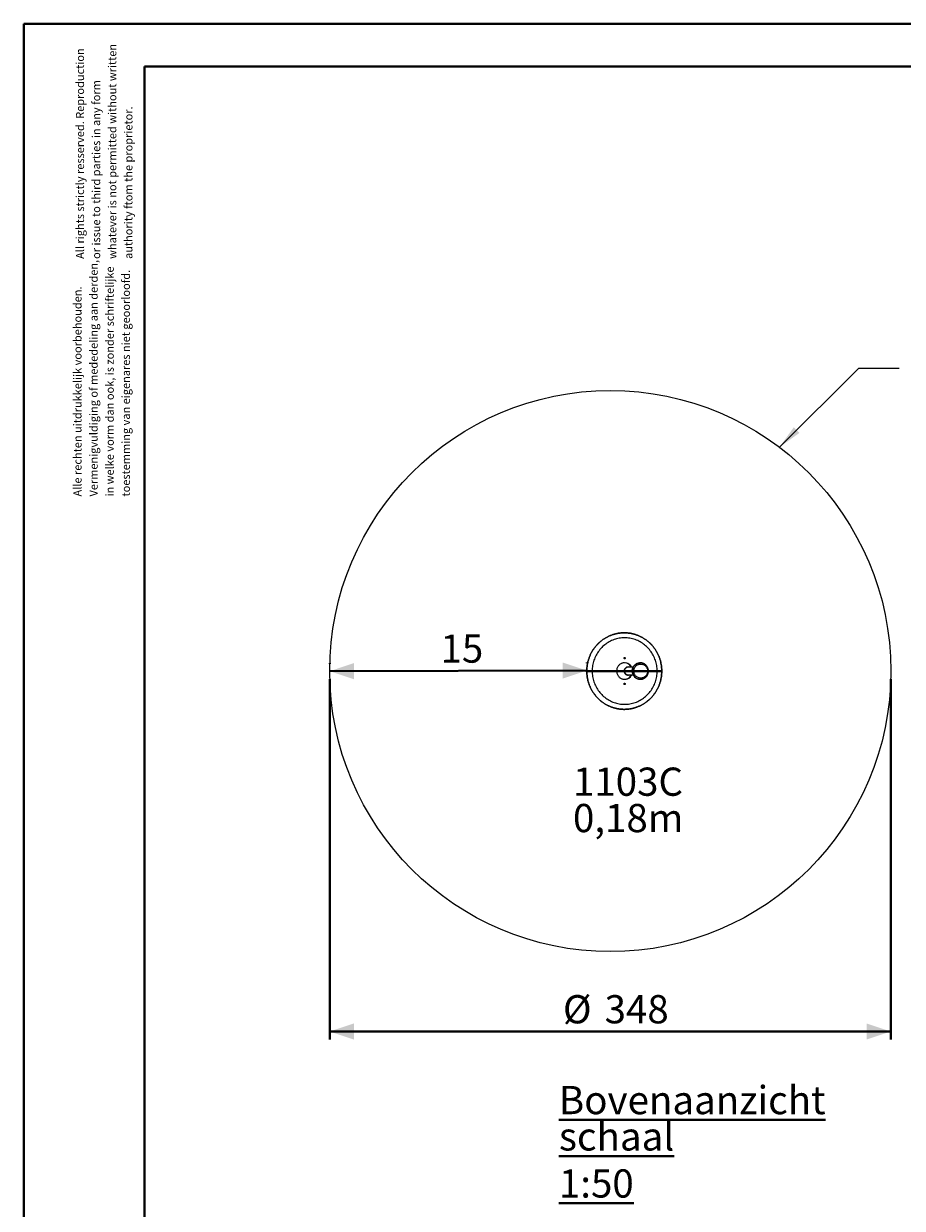
# Model space of a CAD drawing. Units: millimetres. Extents: x 0 to 21, y 0 to 29.7.
# Drawn here: x 0 to 10.9, y 15 to 29.7 of the extents above; entities that cross this region are included whole.
import ezdxf

# ---------------------------------------------------------------- set-up
doc = ezdxf.new("R2010")
doc.units = ezdxf.units.MM
doc.header["$PDSIZE"] = -1
doc.layers.add('LE_NORM', color=179, linetype='Continuous', lineweight=40)
doc.styles.add('SLDTEXTSTYLE0', font='TXT', dxfattribs={"width": 0.605})
doc.dimstyles.new('SLDDIMSTYLE3', dxfattribs={"dimtxt": 0.35, "dimasz": 0.3, "dimexe": 0, "dimexo": 0.0625, "dimgap": 0.0875, "dimtad": 1, "dimdec": 0, "dimlfac": 50, "dimrnd": 1e-09, "dimzin": 12, "dimdsep": 46, "dimtxsty": 'SLDTEXTSTYLE0', "dimsah": 1, "dimcen": 0.09, "dimadec": 0, "dimazin": 3, "dimtfac": 1, "dimtofl": 0, "dimtmove": 0, "dimatfit": 3, "dimfxl": 0, "dimfrac": 2, "dimtolj": 1, "dimtzin": 12, "dimarcsym": 0})
doc.dimstyles.new('SLDDIMSTYLE4', dxfattribs={"dimtxt": 0.35, "dimasz": 0.3, "dimexe": 0, "dimexo": 0.0625, "dimgap": 0.0875, "dimtad": 1, "dimlfac": 50, "dimrnd": 1e-09, "dimzin": 12, "dimdsep": 46, "dimtxsty": 'SLDTEXTSTYLE0', "dimsah": 1, "dimcen": 0.09, "dimadec": 0, "dimazin": 3, "dimtfac": 1, "dimtofl": 0, "dimtmove": 0, "dimatfit": 3, "dimfxl": 0, "dimfrac": 2, "dimtolj": 1, "dimtzin": 12, "dimarcsym": 0})
doc.dimstyles.new('SLDDIMSTYLE5', dxfattribs={"dimtxt": 0.18, "dimasz": 0.3, "dimexe": 0, "dimexo": 0.0625, "dimgap": 0, "dimtad": 0, "dimtih": 1, "dimtoh": 1, "dimdec": 0, "dimrnd": 1e-09, "dimzin": 0, "dimdsep": 46, "dimtxsty": 'Standard', "dimsah": 1, "dimcen": 0.09, "dimadec": 0, "dimazin": 0, "dimtfac": 0.3, "dimtdec": 0, "dimtofl": 0, "dimtmove": 0, "dimatfit": 3, "dimfxl": 0, "dimfrac": 2, "dimtolj": 1, "dimtzin": 0, "dimarcsym": 0})

# ---------------------------------------------------------------- blocks, each defined once
blk = doc.blocks.new('SW_NOTE_0')
at = {"layer": 'LE_NORM', "color": 0, "char_height": 0.35, "attachment_point": 1, "style": 'SLDTEXTSTYLE0'}
for s, insert in [('\\LBovenaanzicht', (0, 0.451)), ('\\Lschaal 1:50', (0, 0))]:
    blk.add_mtext(s, dxfattribs=dict(at, insert=insert))
blk = doc.blocks.new('SW_NOTE_1')
at = {"layer": 'LE_NORM', "color": 0, "char_height": 0.35, "attachment_point": 1, "style": 'SLDTEXTSTYLE0'}
for s, insert in [('1103C', (0, 0.451)), ('0,18m', (0, 0))]:
    blk.add_mtext(s, dxfattribs=dict(at, insert=insert))
blk = doc.blocks.new('SW_NOTE_2')
at = {"color": 0, "linetype": 'Continuous', "lineweight": 0, "char_height": 0.1, "attachment_point": 1, "rotation": 90, "style": 'SLDTEXTSTYLE0'}
for s, insert in [('Vermenigvuldiging of mededeling aan derden,', (0.071, 0)), ('in welke vorm dan ook, is zonder schriftelijke', (0.271, 0)), ('toestemming van eigenares niet geoorloofd.', (0.471, 0)), ('Alle rechten uitdrukkelijk voorbehouden.', (-0.129, 0))]:
    blk.add_mtext(s, dxfattribs=dict(at, insert=insert))
blk = doc.blocks.new('SW_NOTE_3')
at = {"color": 0, "linetype": 'Continuous', "lineweight": 0, "char_height": 0.1, "attachment_point": 1, "rotation": 90, "style": 'SLDTEXTSTYLE0'}
for s, insert in [('whatever is not permitted without written', (0.271, 0)), ('All rights strictly resserved. Reproduction', (-0.129, 0)), ('or issue to third parties in any form', (0.071, 0)), ('authority ftom the proprietor.', (0.471, 0))]:
    blk.add_mtext(s, dxfattribs=dict(at, insert=insert))
blk = doc.blocks.new('_D_7')
at = {"layer": 'LE_NORM'}
for p, q in [((3.797, 21.76), (3.797, 21.768)), ((6.986, 21.769), (6.986, 21.777)), ((6.986, 21.678), (3.797, 21.669))]:
    blk.add_line(p, q, dxfattribs=at)
for points in [[(3.797, 21.669), (4.097, 21.57), (4.097, 21.77)], [(6.986, 21.678), (6.686, 21.777), (6.687, 21.577)]]:
    blk.add_solid(points, dxfattribs=at)
at = {"layer": 'LE_NORM', "insert": (5.171, 22.124), "char_height": 0.35, "attachment_point": 1, "rotation": 0.1626, "style": 'SLDTEXTSTYLE0'}
blk.add_mtext('15', dxfattribs=at)
blk = doc.blocks.new('_D_8')
at = {"layer": 'LE_NORM'}
for p, q in [((3.797, 21.572), (3.797, 17.101)), ((10.757, 21.572), (10.757, 17.101)), ((3.797, 17.2), (10.757, 17.2))]:
    blk.add_line(p, q, dxfattribs=at)
for points in [[(3.797, 17.2), (4.097, 17.1), (4.097, 17.3)], [(10.757, 17.2), (10.457, 17.3), (10.457, 17.1)]]:
    blk.add_solid(points, dxfattribs=at)
at = {"layer": 'LE_NORM', "char_height": 0.35, "attachment_point": 1, "style": 'SLDTEXTSTYLE0'}
for s, insert in [('%%c', (6.69, 17.651)), ('348', (7.207, 17.651))]:
    blk.add_mtext(s, dxfattribs=dict(at, insert=insert))

msp = doc.modelspace()

# ---------------------------------------------------------------- linework, layer by layer
at = {"color": 7, "linetype": 'Continuous', "lineweight": 40}
for p, q in [((0.00142, 0.00171), (0.00142, 29.70171)), ((0.00142, 29.70171), (21.00142, 29.70171)), ((1.50142, 29.17171), (20.30142, 29.17171)), ((1.50142, 0.51171), (1.50142, 29.17171))]:
    msp.add_line(p, q, dxfattribs=at)
at = {"color": 7, "linetype": 'Continuous', "lineweight": 15}
for p, q in [((7.45532, 22.08302), (7.45432, 22.08302)), ((7.50767, 21.7563), (7.50787, 21.75665)), ((7.50868, 21.7561), (7.50845, 21.75578)), ((7.50879, 21.75603), (7.50855, 21.75571)), ((7.51707, 21.74976), (7.51688, 21.74941)), ((7.64762, 21.77257), (7.65066, 21.77262)), ((7.65066, 21.77262), (7.64826, 21.77262)), ((7.56083, 21.71932), (7.4994, 21.71932)), ((7.4994, 21.62272), (7.56083, 21.62272)), ((7.51896, 21.74761), (7.51916, 21.74796)), ((7.52701, 21.74016), (7.5268, 21.7398)), ((7.5268, 21.60224), (7.52701, 21.60187)), ((7.5278, 21.73926), (7.52728, 21.73926)), ((7.52728, 21.60277), (7.5278, 21.60277)), ((7.5278, 21.73927), (7.5278, 21.73926)), ((7.5278, 21.60277), (7.5278, 21.60277)), ((7.52866, 21.73767), (7.529, 21.73788)), ((7.529, 21.60415), (7.52866, 21.60436)), ((7.53356, 21.60993), (7.53326, 21.61019)), ((7.53495, 21.72946), (7.53526, 21.72971)), ((7.53526, 21.61232), (7.53495, 21.61257)), ((7.53637, 21.72806), (7.53606, 21.72781)), ((7.53606, 21.61422), (7.53637, 21.61397)), ((7.53742, 21.72644), (7.53708, 21.72623)), ((7.85832, 21.67148), (7.91581, 21.67155)), ((7.85832, 21.67102), (7.91581, 21.67102)), ((7.50787, 21.58539), (7.50767, 21.58573)), ((7.51688, 21.59262), (7.51707, 21.59227)), ((7.51916, 21.59407), (7.51896, 21.59443)), ((7.64826, 21.56942), (7.65066, 21.56942)), ((7.45432, 21.25902), (7.45532, 21.25902))]:
    msp.add_line(p, q, dxfattribs=at)
at = {"color": 7, "linetype": 'Continuous', "lineweight": 15, "flags": 128}
for points in [[(7.45532, 22.08302), (7.43867, 22.08266), (7.42204, 22.08161), (7.40547, 22.07985), (7.38899, 22.0774), (7.37262, 22.07425), (7.35639, 22.07041), (7.34033, 22.06589), (7.32447, 22.06069), (7.30883, 22.05483), (7.29344, 22.04832), (7.27833, 22.04115), (7.26352, 22.03336), (7.24903, 22.02495), (7.2349, 22.01593), (7.22115, 22.00632), (7.2078, 21.99614), (7.19487, 21.98541), (7.18238, 21.97414), (7.17036, 21.96234), (7.15883, 21.95006), (7.1478, 21.93729), (7.1373, 21.92407), (7.12734, 21.91042), (7.11795, 21.89636), (7.10913, 21.88191), (7.1009, 21.86711), (7.09327, 21.85197), (7.08627, 21.83652), (7.07989, 21.82078), (7.07416, 21.80479), (7.06908, 21.78858), (7.06466, 21.77216), (7.0609, 21.75557), (7.05782, 21.73883), (7.05542, 21.72198), (7.0537, 21.70504), (7.05267, 21.68804), (7.05233, 21.67102), (7.05267, 21.65399), (7.0537, 21.63699), (7.05542, 21.62006), (7.05782, 21.6032), (7.0609, 21.58647), (7.06466, 21.56988), (7.06908, 21.55346), (7.07416, 21.53724), (7.07989, 21.52125), (7.08627, 21.50552), (7.09327, 21.49007), (7.1009, 21.47493), (7.10913, 21.46012), (7.11795, 21.44567), (7.12734, 21.43161), (7.1373, 21.41796), (7.1478, 21.40474), (7.15883, 21.39198), (7.17036, 21.37969), (7.18238, 21.3679), (7.19487, 21.35663), (7.2078, 21.34589), (7.22115, 21.33571), (7.2349, 21.3261), (7.24903, 21.31709), (7.26352, 21.30867), (7.27833, 21.30088), (7.29344, 21.29372), (7.30883, 21.2872), (7.32447, 21.28134), (7.34033, 21.27614), (7.35639, 21.27162), (7.37262, 21.26779), (7.38899, 21.26464), (7.40547, 21.26218), (7.42204, 21.26042), (7.43867, 21.25937), (7.45532, 21.25902), (7.47198, 21.25937), (7.4886, 21.26042), (7.50517, 21.26218), (7.52165, 21.26464), (7.53802, 21.26779), (7.55425, 21.27162), (7.57031, 21.27614), (7.58618, 21.28134), (7.60181, 21.2872), (7.6172, 21.29372), (7.63232, 21.30088), (7.64713, 21.30867), (7.66161, 21.31709), (7.67574, 21.3261), (7.68949, 21.33571), (7.70285, 21.34589), (7.71578, 21.35663), (7.72826, 21.3679), (7.74028, 21.37969), (7.75182, 21.39198), (7.76284, 21.40474), (7.77334, 21.41796), (7.7833, 21.43161), (7.7927, 21.44567), (7.80152, 21.46012), (7.80975, 21.47493), (7.81737, 21.49007), (7.82438, 21.50552), (7.83075, 21.52125), (7.83648, 21.53724), (7.84157, 21.55346), (7.84599, 21.56988), (7.84974, 21.58647), (7.85282, 21.6032), (7.85522, 21.62006), (7.85694, 21.63699), (7.85797, 21.65399), (7.85832, 21.67102), (7.85797, 21.68804), (7.85694, 21.70504), (7.85522, 21.72198), (7.85282, 21.73883), (7.84974, 21.75557), (7.84599, 21.77216), (7.84157, 21.78858), (7.83648, 21.80479), (7.83075, 21.82078), (7.82438, 21.83652), (7.81737, 21.85197), (7.80975, 21.86711), (7.80152, 21.88191), (7.7927, 21.89636), (7.7833, 21.91042), (7.77334, 21.92407), (7.76284, 21.93729), (7.75182, 21.95006), (7.74028, 21.96234), (7.72826, 21.97414), (7.71578, 21.98541), (7.70285, 21.99614), (7.68949, 22.00632), (7.67574, 22.01593), (7.66161, 22.02495), (7.64713, 22.03336), (7.63232, 22.04115), (7.6172, 22.04832), (7.60181, 22.05483), (7.58618, 22.06069), (7.57031, 22.06589), (7.55425, 22.07041), (7.53802, 22.07425), (7.52165, 22.0774), (7.50517, 22.07985), (7.4886, 22.08161), (7.47198, 22.08266), (7.45532, 22.08302)], [(7.45532, 21.77302), (7.44697, 21.77266), (7.43868, 21.77159), (7.43051, 21.76981), (7.42251, 21.76734), (7.41474, 21.7642), (7.40726, 21.7604), (7.40011, 21.75597), (7.39335, 21.75095), (7.38702, 21.74537), (7.38118, 21.73927), (7.37585, 21.73269), (7.37108, 21.72567), (7.3669, 21.71827), (7.36335, 21.71054), (7.36043, 21.70254), (7.35819, 21.69431), (7.35662, 21.68592), (7.35575, 21.67742), (7.35557, 21.66888), (7.3561, 21.66035), (7.35732, 21.6519), (7.35923, 21.64359), (7.36181, 21.63546), (7.36505, 21.62759), (7.36892, 21.62002), (7.3734, 21.6128), (7.37845, 21.606), (7.38404, 21.59965), (7.39013, 21.5938), (7.39668, 21.5885), (7.40364, 21.58377), (7.41096, 21.57965), (7.41859, 21.57618), (7.42649, 21.57337), (7.43458, 21.57125), (7.44282, 21.56982), (7.45114, 21.56911), (7.4595, 21.56911), (7.46783, 21.56982), (7.47607, 21.57125), (7.48416, 21.57337), (7.49205, 21.57618), (7.49968, 21.57965), (7.50701, 21.58377), (7.51397, 21.5885), (7.52051, 21.5938), (7.52661, 21.59965), (7.5322, 21.606), (7.53725, 21.6128), (7.54173, 21.62002), (7.5432, 21.62272)], [(7.44747, 21.82874), (7.44716, 21.83121), (7.44758, 21.83366), (7.44868, 21.83587), (7.45038, 21.83766), (7.45251, 21.83885), (7.4549, 21.83935), (7.45732, 21.83911), (7.45956, 21.83815), (7.46143, 21.83655), (7.46275, 21.83447), (7.46342, 21.83207), (7.46336, 21.82959), (7.46259, 21.82723), (7.46118, 21.8252), (7.45924, 21.8237), (7.45696, 21.82284), (7.45453, 21.82271), (7.45217, 21.82332), (7.45009, 21.82461), (7.44848, 21.82647), (7.44747, 21.82874)], [(7.54888, 21.67102), (7.54923, 21.67952), (7.55028, 21.68796), (7.55201, 21.69628), (7.55441, 21.70443), (7.55748, 21.71234), (7.56118, 21.71996), (7.56549, 21.72724), (7.57038, 21.73413), (7.57582, 21.74057), (7.58177, 21.74652), (7.58818, 21.75194), (7.59501, 21.7568), (7.60222, 21.76106), (7.60975, 21.76468), (7.61755, 21.76764), (7.62557, 21.76993), (7.63375, 21.77153), (7.64202, 21.77242), (7.64826, 21.77262)], [(7.64826, 21.77262), (7.64618, 21.77259), (7.63788, 21.77206), (7.62964, 21.77082), (7.62154, 21.76887), (7.61362, 21.76624), (7.60595, 21.76295), (7.59857, 21.75901), (7.59155, 21.75445), (7.58492, 21.7493), (7.57873, 21.74361), (7.57303, 21.7374), (7.56786, 21.73074), (7.56326, 21.72365), (7.55925, 21.71619), (7.55586, 21.70842), (7.55313, 21.70038), (7.55106, 21.69214), (7.54967, 21.68375), (7.54897, 21.67527), (7.54897, 21.66676), (7.54967, 21.65828), (7.55106, 21.64989), (7.55313, 21.64165), (7.55586, 21.63362), (7.55925, 21.62584), (7.56326, 21.61839), (7.56786, 21.6113), (7.57303, 21.60463), (7.57873, 21.59843), (7.58492, 21.59273), (7.59155, 21.58759), (7.59857, 21.58303), (7.60595, 21.57909), (7.61362, 21.57579), (7.62154, 21.57316), (7.62964, 21.57122), (7.63788, 21.56997), (7.64618, 21.56944), (7.64826, 21.56942)], [(7.56935, 21.67102), (7.5697, 21.67889), (7.57073, 21.68669), (7.57245, 21.69437), (7.57483, 21.70186), (7.57786, 21.70911), (7.58151, 21.71604), (7.58575, 21.72262), (7.59055, 21.72878), (7.59588, 21.73447), (7.60168, 21.73965), (7.60792, 21.74428), (7.61453, 21.74832), (7.62147, 21.75174), (7.62869, 21.75451), (7.63611, 21.7566), (7.64369, 21.75801), (7.65137, 21.75872), (7.65907, 21.75872), (7.66675, 21.75801), (7.67433, 21.7566), (7.68175, 21.75451), (7.68897, 21.75174), (7.69591, 21.74832), (7.70252, 21.74428), (7.70876, 21.73965), (7.71456, 21.73447), (7.71989, 21.72878), (7.72469, 21.72262), (7.72893, 21.71604), (7.73258, 21.70911), (7.73561, 21.70186), (7.73799, 21.69437), (7.73971, 21.68669), (7.74074, 21.67889), (7.74109, 21.67102), (7.74074, 21.66315), (7.73971, 21.65534), (7.73799, 21.64766), (7.73561, 21.64017), (7.73258, 21.63293), (7.72893, 21.62599), (7.72469, 21.61942), (7.71989, 21.61326), (7.71456, 21.60757), (7.70876, 21.60238), (7.70252, 21.59775), (7.69591, 21.59371), (7.68897, 21.59029), (7.68175, 21.58753), (7.67433, 21.58543), (7.66675, 21.58402), (7.65907, 21.58332), (7.65137, 21.58332), (7.64369, 21.58402), (7.63611, 21.58543), (7.62869, 21.58753), (7.62147, 21.59029), (7.61453, 21.59371), (7.60792, 21.59775), (7.60168, 21.60238), (7.59588, 21.60757), (7.59055, 21.61326), (7.58575, 21.61942), (7.58151, 21.62599), (7.57786, 21.63293), (7.57483, 21.64017), (7.57245, 21.64766), (7.57073, 21.65534), (7.5697, 21.66315), (7.56935, 21.67102)], [(7.30105, 21.66299), (7.29863, 21.66268), (7.29624, 21.6631), (7.29407, 21.66423), (7.29232, 21.66596), (7.29116, 21.66814), (7.29067, 21.67058), (7.2909, 21.67306), (7.29184, 21.67535), (7.2934, 21.67726), (7.29544, 21.67861), (7.29778, 21.67929), (7.30022, 21.67924), (7.30253, 21.67845), (7.3045, 21.677), (7.30598, 21.67502), (7.30681, 21.67269), (7.30694, 21.67021), (7.30635, 21.66779), (7.30508, 21.66567), (7.30326, 21.66402), (7.30105, 21.66299)], [(7.52637, 21.74027), (7.52669, 21.7405), (7.52669, 21.74051)], [(7.52669, 21.60153), (7.52669, 21.60153), (7.52637, 21.60176)], [(7.53326, 21.73184), (7.53343, 21.73198), (7.53356, 21.7321)], [(7.53465, 21.7299), (7.53494, 21.73015), (7.53495, 21.73016)], [(7.53495, 21.61188), (7.53494, 21.61189), (7.53465, 21.61214)], [(7.53708, 21.6158), (7.53732, 21.61566), (7.53742, 21.6156)], [(7.46317, 21.5133), (7.46348, 21.51083), (7.46306, 21.50838), (7.46196, 21.50616), (7.46027, 21.50438), (7.45813, 21.50318), (7.45575, 21.50268), (7.45333, 21.50293), (7.45108, 21.50389), (7.44922, 21.50548), (7.44789, 21.50757), (7.44723, 21.50996), (7.44728, 21.51245), (7.44805, 21.51481), (7.44947, 21.51683), (7.4514, 21.51834), (7.45369, 21.51919), (7.45612, 21.51932), (7.45847, 21.51871), (7.46055, 21.51742), (7.46217, 21.51556), (7.46317, 21.5133)], [(7.50845, 21.58625), (7.50859, 21.58606), (7.50868, 21.58593)], [(7.50855, 21.58632), (7.50875, 21.58606), (7.50879, 21.586)], [(7.65309, 21.56945), (7.65274, 21.56944), (7.65066, 21.56942)]]:
    msp.add_lwpolyline(points, dxfattribs=at)
at = {"color": 8, "linetype": 'Continuous', "lineweight": 15, "flags": 128}
msp.add_lwpolyline([(7.55128, 21.67102), (7.55163, 21.67952), (7.55267, 21.68796), (7.5544, 21.69628), (7.55681, 21.70443), (7.55987, 21.71234), (7.56357, 21.71996), (7.56788, 21.72724), (7.57278, 21.73413), (7.57822, 21.74057), (7.58416, 21.74652), (7.59057, 21.75194), (7.59741, 21.7568), (7.60462, 21.76106), (7.61215, 21.76468), (7.61995, 21.76764), (7.62797, 21.76993), (7.63614, 21.77153), (7.64442, 21.77242), (7.64762, 21.77257)], dxfattribs=at)
at = {"color": 7, "linetype": 'Continuous', "lineweight": 15}
msp.add_circle((7.27719, 21.67102), 3.48, dxfattribs=at)
for centre, radius, start, end in [((7.4535, 21.67386), 0.09868, 27.427952, 103.142042), ((7.4532, 21.67352), 0.09951, 27.405265, 89.255101), ((7.45487, 21.67353), 0.09949, 27.403276, 89.739579), ((7.4535, 21.66817), 0.09868, 256.857958, 332.572048), ((7.49959, 21.6718), 0.04989, 72.260514, 180.897329), ((7.49959, 21.67024), 0.04989, 179.102671, 287.739486), ((7.49992, 21.67155), 0.04777, 90.621888, 180.643942), ((7.49995, 21.67051), 0.0478, 179.392084, 269.342086), ((7.45318, 21.66855), 0.09954, 270.75555, 332.584084), ((7.64943, 21.66996), 0.10055, 179.400557, 269.333613)]:
    msp.add_arc(centre, radius, start, end, dxfattribs=at)
at = {"color": 8, "linetype": 'Continuous', "lineweight": 15}
msp.add_arc((7.65183, 21.66996), 0.10055, 179.400557, 269.333613, dxfattribs=at)
at = {"color": 7, "linetype": 'Continuous', "lineweight": 15}
for points, knots in [([(7.91581, 21.67155), (7.91579, 21.6747), (7.91573, 21.68362), (7.91514, 21.69831), (7.91386, 21.7156), (7.91196, 21.73282), (7.90944, 21.74996), (7.90631, 21.767), (7.90258, 21.78391), (7.89824, 21.80067), (7.8933, 21.81725), (7.88778, 21.83364), (7.88167, 21.84982), (7.87499, 21.86575), (7.86775, 21.88143), (7.85994, 21.89682), (7.8516, 21.91192), (7.84272, 21.92669), (7.83331, 21.94112), (7.8234, 21.95519), (7.81299, 21.96889), (7.8021, 21.98218), (7.79074, 21.99506), (7.77893, 22.00751), (7.76668, 22.01951), (7.75401, 22.03105), (7.74094, 22.0421), (7.72748, 22.05266), (7.71365, 22.06272), (7.69948, 22.07225), (7.68497, 22.08124), (7.67015, 22.08969), (7.65504, 22.09758), (7.63965, 22.10491), (7.62402, 22.11165), (7.60815, 22.11781), (7.59208, 22.12338), (7.57582, 22.12834), (7.55939, 22.13269), (7.54282, 22.13643), (7.52613, 22.13955), (7.50933, 22.14204), (7.49246, 22.14391), (7.47553, 22.14515), (7.45857, 22.14576), (7.4416, 22.14573), (7.42465, 22.14507), (7.40772, 22.14379), (7.39086, 22.14187), (7.37407, 22.13933), (7.35739, 22.13616), (7.34083, 22.13238), (7.32442, 22.12798), (7.30817, 22.12297), (7.29212, 22.11736), (7.27627, 22.11116), (7.26066, 22.10437), (7.2453, 22.097), (7.23021, 22.08907), (7.21542, 22.08058), (7.20094, 22.07155), (7.18679, 22.06198), (7.173, 22.05189), (7.15957, 22.04129), (7.14653, 22.03021), (7.13389, 22.01864), (7.12168, 22.00661), (7.1099, 21.99413), (7.09858, 21.98122), (7.08773, 21.9679), (7.07736, 21.95418), (7.06748, 21.94009), (7.05812, 21.92563), (7.04928, 21.91084), (7.04097, 21.89573), (7.03321, 21.88032), (7.02601, 21.86462), (7.01937, 21.84867), (7.01331, 21.83249), (7.00782, 21.81608), (7.00293, 21.79949), (6.99864, 21.78272), (6.99495, 21.7658), (6.99186, 21.74876), (6.98939, 21.73161), (6.98753, 21.71439), (6.98628, 21.6971), (6.98566, 21.67978), (6.98566, 21.66245), (6.98627, 21.64513), (6.98751, 21.62784), (6.98936, 21.61061), (6.99183, 21.59346), (6.99491, 21.57641), (6.9986, 21.55949), (7.00288, 21.54272), (7.00777, 21.52612), (7.01325, 21.50971), (7.01931, 21.49352), (7.02594, 21.47757), (7.03314, 21.46187), (7.0409, 21.44645), (7.0492, 21.43133), (7.05804, 21.41653), (7.0674, 21.40207), (7.07727, 21.38797), (7.08764, 21.37425), (7.09849, 21.36092), (7.10981, 21.348), (7.12159, 21.33552), (7.1338, 21.32348), (7.14644, 21.31191), (7.15948, 21.30081), (7.17291, 21.29021), (7.18671, 21.28011), (7.20086, 21.27054), (7.21534, 21.2615), (7.23013, 21.25301), (7.24522, 21.24507), (7.26058, 21.2377), (7.2762, 21.23091), (7.29205, 21.2247), (7.3081, 21.21909), (7.32435, 21.21408), (7.34076, 21.20967), (7.35733, 21.20589), (7.37401, 21.20272), (7.3908, 21.20017), (7.40766, 21.19825), (7.42459, 21.19696), (7.44154, 21.1963), (7.45851, 21.19628), (7.47547, 21.19688), (7.4924, 21.19812), (7.50927, 21.19998), (7.52606, 21.20248), (7.54276, 21.20559), (7.55933, 21.20933), (7.57575, 21.21368), (7.59201, 21.21863), (7.60808, 21.2242), (7.62395, 21.23035), (7.63958, 21.23709), (7.65496, 21.24441), (7.67007, 21.2523), (7.68489, 21.26074), (7.69939, 21.26973), (7.71357, 21.27926), (7.72739, 21.2893), (7.74085, 21.29986), (7.75392, 21.31091), (7.76659, 21.32244), (7.77884, 21.33443), (7.79065, 21.34687), (7.80201, 21.35975), (7.81291, 21.37304), (7.82332, 21.38672), (7.83323, 21.40079), (7.84263, 21.41521), (7.85152, 21.42998), (7.85987, 21.44507), (7.86767, 21.46046), (7.87492, 21.47613), (7.88161, 21.49205), (7.88772, 21.50822), (7.89325, 21.52461), (7.89819, 21.54119), (7.90253, 21.55794), (7.90627, 21.57485), (7.90941, 21.59188), (7.91193, 21.60902), (7.91384, 21.62625), (7.91513, 21.64353), (7.91573, 21.65846), (7.91579, 21.66763), (7.91581, 21.67102)], [0, 0, 0, 0, 0.00316789, 0.00898329, 0.01479893, 0.02061454, 0.02643009, 0.03224557, 0.03806093, 0.04387615, 0.04969121, 0.05550607, 0.06132071, 0.0671351, 0.07294922, 0.07876304, 0.08457655, 0.09038971, 0.0962025, 0.10201492, 0.10782694, 0.11363854, 0.11944971, 0.12526043, 0.13107071, 0.13688053, 0.14268988, 0.14849876, 0.15430718, 0.16011514, 0.16592263, 0.17172968, 0.17753628, 0.18334246, 0.18914823, 0.19495361, 0.20075862, 0.20656329, 0.21236765, 0.21817172, 0.22397553, 0.22977912, 0.23558252, 0.24138577, 0.2471889, 0.25299196, 0.25879498, 0.26459799, 0.27040103, 0.27620413, 0.28200733, 0.28781068, 0.2936142, 0.29941793, 0.30522191, 0.31102616, 0.31683072, 0.32263561, 0.32844085, 0.33424648, 0.34005251, 0.34585895, 0.35166582, 0.35747313, 0.3632809, 0.36908912, 0.3748978, 0.38070695, 0.38651655, 0.39232661, 0.39813713, 0.40394808, 0.40975946, 0.41557127, 0.42138347, 0.42719607, 0.43300903, 0.43882234, 0.44463599, 0.45044994, 0.45626417, 0.46207867, 0.4678934, 0.47370834, 0.47952347, 0.48533875, 0.49115416, 0.49696967, 0.50278526, 0.50860089, 0.51441652, 0.52023214, 0.5260477, 0.53186318, 0.53767855, 0.54349378, 0.54930885, 0.55512373, 0.56093839, 0.5667528, 0.57256695, 0.5783808, 0.58419433, 0.59000752, 0.59582034, 0.60163279, 0.60744484, 0.61325647, 0.61906768, 0.62487844, 0.63068876, 0.63649861, 0.642308, 0.64811692, 0.65392538, 0.65973337, 0.6655409, 0.67134798, 0.67715462, 0.68296084, 0.68876664, 0.69457205, 0.70037709, 0.70618179, 0.71198617, 0.71779026, 0.72359409, 0.7293977, 0.73520111, 0.74100437, 0.74680752, 0.75261058, 0.75841361, 0.76421661, 0.77001965, 0.77582274, 0.78162593, 0.78742927, 0.79323277, 0.79903648, 0.80484044, 0.81064467, 0.8164492, 0.82225406, 0.82805928, 0.83386487, 0.83967087, 0.84547727, 0.85128411, 0.85709139, 0.86289911, 0.8687073, 0.87451594, 0.88032505, 0.88613462, 0.89194465, 0.89775512, 0.90356604, 0.90937739, 0.91518916, 0.92100133, 0.9268139, 0.93262683, 0.93844012, 0.94425373, 0.95006766, 0.95588187, 0.96169635, 0.96751106, 0.97332599, 0.9791411, 0.98495637, 0.99077177, 0.99658728, 1, 1, 1, 1]), ([(7.91582, 21.67155), (7.91579, 21.6747), (7.91572, 21.68362), (7.91514, 21.69831), (7.91386, 21.7156), (7.91196, 21.73282), (7.90944, 21.74996), (7.90631, 21.767), (7.90258, 21.78391), (7.89824, 21.80067), (7.8933, 21.81725), (7.88778, 21.83364), (7.88167, 21.84982), (7.87499, 21.86575), (7.86775, 21.88143), (7.85994, 21.89682), (7.8516, 21.91192), (7.84272, 21.92669), (7.83331, 21.94112), (7.8234, 21.95519), (7.81299, 21.96889), (7.8021, 21.98218), (7.79074, 21.99506), (7.77893, 22.00751), (7.76668, 22.01951), (7.75401, 22.03105), (7.74094, 22.0421), (7.72748, 22.05266), (7.71365, 22.06272), (7.69948, 22.07225), (7.68497, 22.08124), (7.67015, 22.08969), (7.65504, 22.09758), (7.63965, 22.10491), (7.62402, 22.11165), (7.60815, 22.11781), (7.59208, 22.12338), (7.57582, 22.12834), (7.55939, 22.13269), (7.54282, 22.13643), (7.52613, 22.13955), (7.50933, 22.14204), (7.49246, 22.14391), (7.47553, 22.14515), (7.45857, 22.14576), (7.4416, 22.14573), (7.42465, 22.14507), (7.40772, 22.14379), (7.39086, 22.14187), (7.37407, 22.13933), (7.35739, 22.13616), (7.34083, 22.13238), (7.32442, 22.12798), (7.30817, 22.12297), (7.29212, 22.11736), (7.27627, 22.11116), (7.26066, 22.10437), (7.2453, 22.097), (7.23021, 22.08907), (7.21542, 22.08058), (7.20094, 22.07155), (7.18679, 22.06198), (7.173, 22.05189), (7.15957, 22.04129), (7.14653, 22.03021), (7.13389, 22.01864), (7.12168, 22.00661), (7.1099, 21.99413), (7.09858, 21.98122), (7.08773, 21.9679), (7.07736, 21.95418), (7.06748, 21.94009), (7.05812, 21.92563), (7.04928, 21.91084), (7.04097, 21.89573), (7.03321, 21.88032), (7.02601, 21.86462), (7.01937, 21.84867), (7.01331, 21.83249), (7.00782, 21.81608), (7.00293, 21.79949), (6.99864, 21.78272), (6.99495, 21.7658), (6.99186, 21.74876), (6.98939, 21.73161), (6.98753, 21.71439), (6.98628, 21.6971), (6.98566, 21.67978), (6.98566, 21.66245), (6.98627, 21.64513), (6.98751, 21.62784), (6.98936, 21.61061), (6.99183, 21.59346), (6.99491, 21.57641), (6.9986, 21.55949), (7.00288, 21.54272), (7.00777, 21.52612), (7.01325, 21.50971), (7.01931, 21.49352), (7.02594, 21.47757), (7.03314, 21.46187), (7.0409, 21.44645), (7.0492, 21.43133), (7.05804, 21.41653), (7.0674, 21.40207), (7.07727, 21.38797), (7.08764, 21.37425), (7.09849, 21.36092), (7.10981, 21.348), (7.12159, 21.33552), (7.1338, 21.32348), (7.14644, 21.31191), (7.15948, 21.30081), (7.17291, 21.29021), (7.18671, 21.28011), (7.20086, 21.27054), (7.21534, 21.2615), (7.23013, 21.25301), (7.24522, 21.24507), (7.26058, 21.2377), (7.2762, 21.23091), (7.29205, 21.2247), (7.3081, 21.21909), (7.32435, 21.21408), (7.34076, 21.20967), (7.35733, 21.20589), (7.37401, 21.20272), (7.3908, 21.20017), (7.40766, 21.19825), (7.42459, 21.19696), (7.44154, 21.1963), (7.45851, 21.19628), (7.47547, 21.19688), (7.4924, 21.19812), (7.50927, 21.19998), (7.52606, 21.20248), (7.54276, 21.20559), (7.55933, 21.20933), (7.57575, 21.21368), (7.59201, 21.21863), (7.60808, 21.2242), (7.62395, 21.23035), (7.63958, 21.23709), (7.65496, 21.24441), (7.67007, 21.2523), (7.68489, 21.26074), (7.69939, 21.26973), (7.71357, 21.27926), (7.72739, 21.2893), (7.74085, 21.29986), (7.75392, 21.31091), (7.76659, 21.32244), (7.77884, 21.33443), (7.79065, 21.34687), (7.80201, 21.35975), (7.81291, 21.37304), (7.82332, 21.38672), (7.83323, 21.40079), (7.84263, 21.41521), (7.85152, 21.42998), (7.85987, 21.44507), (7.86767, 21.46046), (7.87492, 21.47613), (7.88161, 21.49205), (7.88772, 21.50822), (7.89325, 21.52461), (7.89819, 21.54119), (7.90253, 21.55794), (7.90627, 21.57485), (7.90941, 21.59188), (7.91193, 21.60902), (7.91384, 21.62625), (7.91513, 21.64353), (7.91574, 21.65846), (7.91578, 21.66781), (7.91581, 21.67138), (7.91582, 21.67155)], [0, 0, 0, 0, 0.00316736, 0.00898171, 0.0147963, 0.02061086, 0.02642536, 0.03223979, 0.0380541, 0.04386827, 0.04968228, 0.05549609, 0.06130968, 0.06712303, 0.0729361, 0.07874887, 0.08456133, 0.09037344, 0.09618519, 0.10199656, 0.10780753, 0.11361808, 0.1194282, 0.12523788, 0.13104711, 0.13685588, 0.14266418, 0.14847202, 0.15427939, 0.1600863, 0.16589275, 0.17169874, 0.1775043, 0.18330943, 0.18911416, 0.19491849, 0.20072245, 0.20652608, 0.21232939, 0.21813241, 0.22393517, 0.22973771, 0.23554007, 0.24134227, 0.24714436, 0.25294638, 0.25874835, 0.26455031, 0.2703523, 0.27615436, 0.28195651, 0.28775881, 0.29356129, 0.29936397, 0.3051669, 0.31097011, 0.31677362, 0.32257746, 0.32838166, 0.33418624, 0.33999122, 0.34579661, 0.35160243, 0.3574087, 0.36321542, 0.36902259, 0.37483023, 0.38063833, 0.38644688, 0.3922559, 0.39806536, 0.40387527, 0.4096856, 0.41549636, 0.42130752, 0.42711906, 0.43293098, 0.43874324, 0.44455584, 0.45036874, 0.45618193, 0.46199538, 0.46780906, 0.47362295, 0.47943703, 0.48525126, 0.49106562, 0.49688009, 0.50269462, 0.5085092, 0.51432379, 0.52013835, 0.52595287, 0.5317673, 0.53758162, 0.54339581, 0.54920983, 0.55502366, 0.56083727, 0.56665063, 0.57246373, 0.57827653, 0.58408901, 0.58990115, 0.59571293, 0.60152433, 0.60733533, 0.61314591, 0.61895607, 0.62476579, 0.63057505, 0.63638386, 0.6421922, 0.64800008, 0.65380749, 0.65961443, 0.66542092, 0.67122695, 0.67703254, 0.68283771, 0.68864246, 0.69444683, 0.70025082, 0.70605447, 0.71185781, 0.71766085, 0.72346363, 0.72926619, 0.73506856, 0.74087078, 0.74667287, 0.75247489, 0.75827687, 0.76407883, 0.76988082, 0.77568286, 0.78148501, 0.7872873, 0.79308975, 0.79889242, 0.80469533, 0.81049851, 0.816302, 0.82210581, 0.82790998, 0.83371453, 0.83951947, 0.84532483, 0.85113062, 0.85693685, 0.86274353, 0.86855067, 0.87435827, 0.88016633, 0.88597485, 0.89178383, 0.89759325, 0.90340312, 0.90921343, 0.91502415, 0.92083527, 0.92664679, 0.93245867, 0.93827091, 0.94408348, 0.94989636, 0.95570952, 0.96152295, 0.96733662, 0.97315049, 0.97896456, 0.98477878, 0.99059313, 0.99640759, 0.99981969, 1, 1, 1, 1]), ([(7.65311, 21.56952), (7.65417, 21.56953), (7.65786, 21.56956), (7.66414, 21.57026), (7.67191, 21.57163), (7.67954, 21.57365), (7.687, 21.57626), (7.69422, 21.57947), (7.70118, 21.58324), (7.70782, 21.58756), (7.71411, 21.5924), (7.72, 21.59772), (7.72547, 21.60351), (7.73046, 21.60971), (7.73497, 21.6163), (7.73895, 21.62323), (7.74238, 21.63046), (7.74524, 21.63794), (7.74751, 21.64563), (7.74918, 21.65348), (7.75023, 21.66144), (7.75066, 21.66946), (7.75047, 21.67749), (7.74966, 21.68548), (7.74823, 21.69339), (7.74618, 21.70115), (7.74355, 21.70873), (7.74033, 21.71607), (7.73655, 21.72313), (7.73223, 21.72986), (7.72741, 21.73623), (7.72211, 21.74219), (7.71636, 21.7477), (7.7102, 21.75274), (7.70368, 21.75726), (7.69682, 21.76124), (7.68967, 21.76467), (7.68229, 21.7675), (7.67471, 21.76974), (7.66698, 21.77137), (7.65915, 21.77233), (7.65267, 21.77272), (7.64881, 21.77255), (7.64759, 21.77249)], [0, 0, 0, 0, 0.01008301, 0.0350865, 0.06008909, 0.08509291, 0.11010004, 0.13511245, 0.16013192, 0.18516003, 0.21019806, 0.23524703, 0.26030763, 0.28538025, 0.31046497, 0.33556158, 0.36066958, 0.38578824, 0.4109166, 0.43605352, 0.46119767, 0.48634761, 0.51150177, 0.53665836, 0.56181528, 0.58697082, 0.61212327, 0.63727096, 0.66241231, 0.68754582, 0.71267014, 0.73778414, 0.76288687, 0.78797768, 0.81305619, 0.83812234, 0.86317643, 0.88821906, 0.91325118, 0.93827408, 0.96328927, 0.98829855, 1, 1, 1, 1])]:
    msp.add_open_spline(points, degree=3, knots=knots, dxfattribs=at)
at = {"layer": 'LE_NORM'}
msp.add_line((6.98625, 21.67019), (7.91442, 21.67019), dxfattribs=at)
msp.add_point((6.98625, 21.67019), dxfattribs=at)

# ---------------------------------------------------------------- block references
at = {"color": 7, "linetype": 'Continuous', "lineweight": 0}
for name, p in [('SW_NOTE_3', (0.77907, 26.78379)), ('SW_NOTE_2', (0.74777, 23.83677))]:
    msp.add_blockref(name, p, dxfattribs=at)
at = {"layer": 'LE_NORM'}
for name, p in [('SW_NOTE_1', (6.81464, 20.0228)), ('SW_NOTE_0', (6.6403, 16.07331))]:
    msp.add_blockref(name, p, dxfattribs=at)

# ---------------------------------------------------------------- dimensions: what is measured, and where the dimension line sits
dim = msp.add_linear_dim(base=(3.79718, 21.66896), p1=(6.98625, 21.67019), p2=(3.7972, 21.66114), angle=0.162564, dimstyle='SLDDIMSTYLE3', dxfattribs=at)
dim.commit()
dim.dimension.update_dxf_attribs({"geometry": '_D_7', "text_midpoint": (5.3917, 21.67348), "dimtype": 160})
dim = msp.add_linear_dim(base=(10.75719, 17.19984), p1=(3.79719, 21.67102), p2=(10.75719, 21.67102), text='%%c<>', dimstyle='SLDDIMSTYLE4', dxfattribs=at)
dim.commit()
dim.dimension.update_dxf_attribs({"geometry": '_D_8', "text_midpoint": (7.27719, 17.19984), "dimtype": 160})

# ---------------------------------------------------------------- leaders
msp.add_leader([(9.37491, 24.4477), (10.36003, 25.42916), (10.86003, 25.42916)], dimstyle='SLDDIMSTYLE5', dxfattribs=at)

doc.saveas('drawing.dxf')
